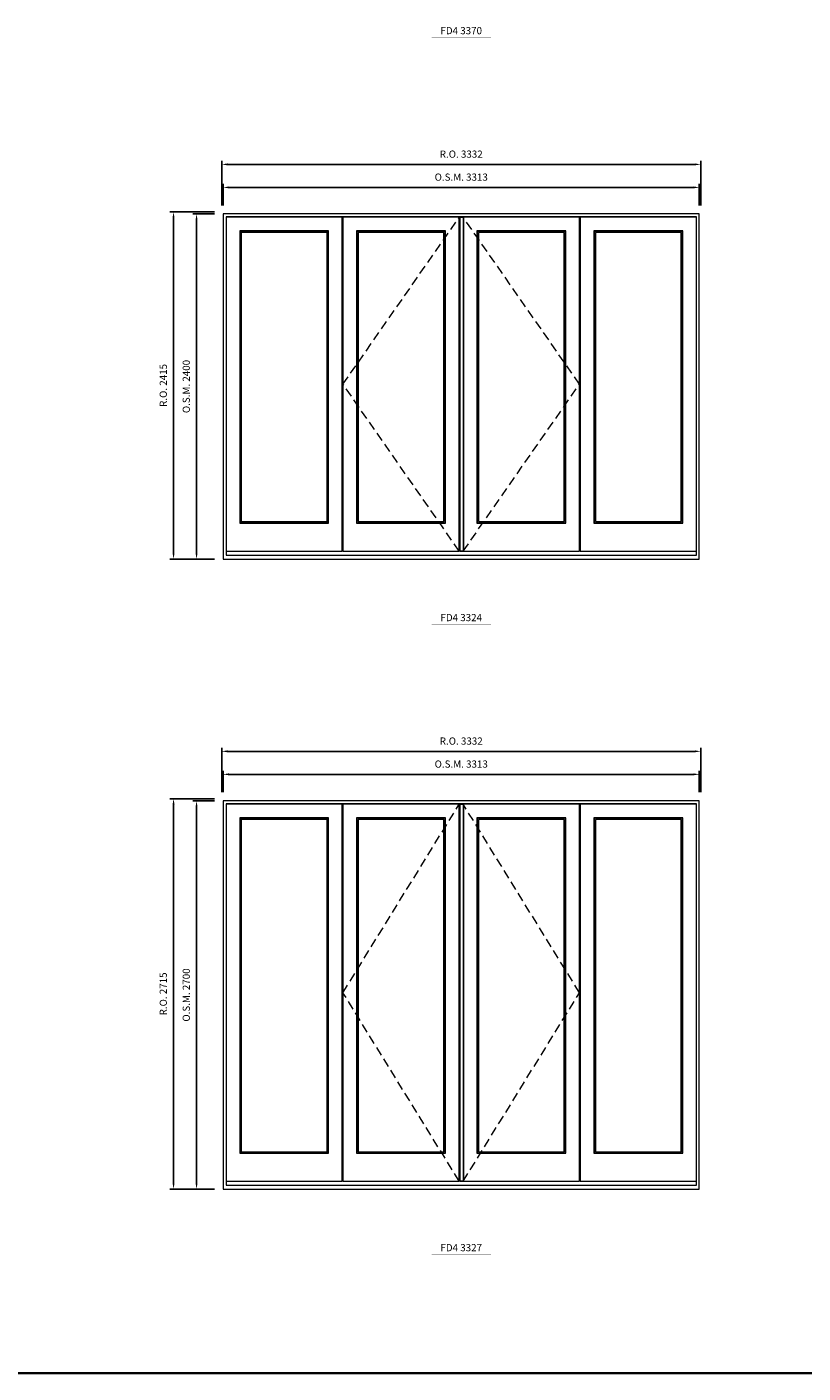
# Model space of a CAD drawing. Extents: x -12017 to 50554, y -8792 to 13176.
# Drawn here: x 28327 to 33727, y -8792 to 572 of the extents above; entities that cross this region are included whole.
import ezdxf
from ezdxf.enums import TextEntityAlignment as Align

# ---------------------------------------------------------------- set-up
doc = ezdxf.new("R2010")
doc.units = 0
doc.header["$LTSCALE"] = 250
doc.header["$MEASUREMENT"] = 0
doc.header["$PDMODE"] = 3
doc.header["$PDSIZE"] = -2
doc.linetypes.add('HIDDEN', pattern=[0.375, 0.25, -0.125])
doc.layers.get('0').update_dxf_attribs({"color": 5, "linetype": 'CONTINUOUS', "lineweight": 0})
doc.layers.get('DEFPOINTS').update_dxf_attribs({"color": 2, "linetype": 'CONTINUOUS', "lineweight": 0})
doc.layers.add('Astragel', color=3, linetype='CONTINUOUS')
for name, color, linetype, lineweight in [('BORDER', 7, 'CONTINUOUS', 35), ('Dimensions', 2, 'CONTINUOUS', 0), ('FRAME', 7, 'CONTINUOUS', 0), ('GLASS', 6, 'CONTINUOUS', 0), ('GLAZING STOP', 1, 'CONTINUOUS', 0), ('Metal Clad SASH', 4, 'CONTINUOUS', 0), ('TEXT', 7, 'CONTINUOUS', 0), ('Traditional Sizes', 2, 'CONTINUOUS', 0)]:
    doc.layers.add(name, color=color, linetype=linetype, lineweight=lineweight)
doc.styles.add('ROMANS', font='romans')
doc.styles.add('style1', font='ARIAL.TTF')
doc.dimstyles.new('LWDEC', dxfattribs={"dimscale": 20, "dimtxt": 2.5, "dimasz": 2, "dimexe": 1.25, "dimexo": 3, "dimgap": 2, "dimtad": 1, "dimtoh": 1, "dimdec": 0, "dimzin": 11, "dimdsep": 46, "dimtxsty": 'ROMANS', "dimcen": 0, "dimdle": 1.5, "dimazin": 0, "dimtfac": 1, "dimtdec": 0, "dimtix": 1, "dimtmove": 0, "dimatfit": 3, "dimfxl": 0, "dimtzin": 0, "dimarcsym": 0})

# ---------------------------------------------------------------- blocks, each defined once
blk = doc.blocks.new('label1')
at = {"const_width": 2}
blk.add_lwpolyline([(-206, 0), (206, 0)], dxfattribs=at)
at = {"linetype": 'Continuous', "style": 'style1'}
blk.add_attdef('LABEL', text='', height=50, dxfattribs=at).set_placement((0, 20), align=Align.CENTER)
blk = doc.blocks.new('*D673')
at = {"layer": 'DEFPOINTS', "color": 0, "linetype": 'Continuous'}
for p in [(33005.1, -544.5), (29692.2, -729.5), (33005.1, -729.5)]:
    blk.add_point(p, dxfattribs=at)
at = {"layer": 'Dimensions', "color": 0, "linetype": 'Continuous', "lineweight": -2}
for p, q in [((29692.2, -669.5), (29692.2, -519.5)), ((33005.1, -669.5), (33005.1, -519.5))]:
    blk.add_line(p, q, dxfattribs=at)
at = {"layer": 'Dimensions', "color": 2, "linetype": 'Continuous', "lineweight": -2}
blk.add_line((29732.2, -544.5), (32965.1, -544.5), dxfattribs=at)
at = {"layer": 'Dimensions', "color": 2, "linetype": 'Continuous'}
for points in [[(29732.2, -537.8), (29732.2, -551.1), (29692.2, -544.5)], [(32965.1, -537.8), (32965.1, -551.1), (33005.1, -544.5)]]:
    blk.add_solid(points, dxfattribs=at)
at = {"layer": 'Dimensions', "color": 0, "linetype": 'Continuous', "insert": (31348.7, -479.5), "char_height": 50, "attachment_point": 5, "style": 'ROMANS'}
blk.add_mtext('O.S.M. 3313', dxfattribs=at)
blk = doc.blocks.new('*D674')
at = {"layer": 'DEFPOINTS', "color": 0, "linetype": 'Continuous'}
for p in [(33014.6, -384.5), (29682.7, -729.5), (33014.6, -729.5)]:
    blk.add_point(p, dxfattribs=at)
at = {"layer": 'Dimensions', "color": 0, "linetype": 'Continuous', "lineweight": -2}
for p, q in [((29682.7, -669.5), (29682.7, -359.5)), ((33014.6, -669.5), (33014.6, -359.5))]:
    blk.add_line(p, q, dxfattribs=at)
at = {"layer": 'Dimensions', "color": 2, "linetype": 'Continuous', "lineweight": -2}
blk.add_line((29722.7, -384.5), (32974.6, -384.5), dxfattribs=at)
at = {"layer": 'Dimensions', "color": 2, "linetype": 'Continuous'}
for points in [[(29722.7, -377.8), (29722.7, -391.1), (29682.7, -384.5)], [(32974.6, -377.8), (32974.6, -391.1), (33014.6, -384.5)]]:
    blk.add_solid(points, dxfattribs=at)
at = {"layer": 'Dimensions', "color": 0, "linetype": 'Continuous', "insert": (31348.7, -319.5), "char_height": 50, "attachment_point": 5, "style": 'ROMANS'}
blk.add_mtext('R.O. 3332', dxfattribs=at)
blk = doc.blocks.new('*D679')
at = {"layer": 'DEFPOINTS', "color": 0, "linetype": 'Continuous'}
for p in [(29507.2, -729.5), (29692.2, -729.5), (29692.2, -3129.5)]:
    blk.add_point(p, dxfattribs=at)
at = {"layer": 'Dimensions', "color": 0, "linetype": 'Continuous', "lineweight": -2}
for p, q in [((29632.2, -729.5), (29482.2, -729.5)), ((29632.2, -3129.5), (29482.2, -3129.5))]:
    blk.add_line(p, q, dxfattribs=at)
at = {"layer": 'Dimensions', "color": 2, "linetype": 'Continuous', "lineweight": -2}
blk.add_line((29507.2, -3089.5), (29507.2, -769.5), dxfattribs=at)
at = {"layer": 'Dimensions', "color": 2, "linetype": 'Continuous'}
for points in [[(29500.5, -769.5), (29513.8, -769.5), (29507.2, -729.5)], [(29500.5, -3089.5), (29513.8, -3089.5), (29507.2, -3129.5)]]:
    blk.add_solid(points, dxfattribs=at)
at = {"layer": 'Dimensions', "color": 0, "linetype": 'Continuous', "insert": (29442.2, -1929.5), "char_height": 50, "attachment_point": 5, "rotation": 90, "style": 'ROMANS'}
blk.add_mtext('O.S.M. 2400', dxfattribs=at)
blk = doc.blocks.new('*D680')
at = {"layer": 'DEFPOINTS', "color": 0, "linetype": 'Continuous'}
for p in [(29347.2, -714.5), (29692.2, -714.5), (29692.2, -3129.5)]:
    blk.add_point(p, dxfattribs=at)
at = {"layer": 'Dimensions', "color": 0, "linetype": 'Continuous', "lineweight": -2}
for p, q in [((29632.2, -714.5), (29322.2, -714.5)), ((29632.2, -3129.5), (29322.2, -3129.5))]:
    blk.add_line(p, q, dxfattribs=at)
at = {"layer": 'Dimensions', "color": 2, "linetype": 'Continuous', "lineweight": -2}
blk.add_line((29347.2, -3089.5), (29347.2, -754.5), dxfattribs=at)
at = {"layer": 'Dimensions', "color": 2, "linetype": 'Continuous'}
for points in [[(29340.5, -754.5), (29353.8, -754.5), (29347.2, -714.5)], [(29340.5, -3089.5), (29353.8, -3089.5), (29347.2, -3129.5)]]:
    blk.add_solid(points, dxfattribs=at)
at = {"layer": 'Dimensions', "color": 0, "linetype": 'Continuous', "insert": (29282.2, -1922), "char_height": 50, "attachment_point": 5, "rotation": 90, "style": 'ROMANS'}
blk.add_mtext('R.O. 2415', dxfattribs=at)
blk = doc.blocks.new('*D877')
at = {"layer": 'DEFPOINTS', "color": 0, "linetype": 'Continuous'}
for p in [(33005.1, -4627.3), (29692.2, -4812.3), (33005.1, -4812.3)]:
    blk.add_point(p, dxfattribs=at)
at = {"layer": 'Dimensions', "color": 0, "linetype": 'Continuous', "lineweight": -2}
for p, q in [((29692.2, -4752.3), (29692.2, -4602.3)), ((33005.1, -4752.3), (33005.1, -4602.3))]:
    blk.add_line(p, q, dxfattribs=at)
at = {"layer": 'Dimensions', "color": 2, "linetype": 'Continuous', "lineweight": -2}
blk.add_line((29732.2, -4627.3), (32965.1, -4627.3), dxfattribs=at)
at = {"layer": 'Dimensions', "color": 2, "linetype": 'Continuous'}
for points in [[(29732.2, -4620.6), (29732.2, -4634), (29692.2, -4627.3)], [(32965.1, -4620.6), (32965.1, -4634), (33005.1, -4627.3)]]:
    blk.add_solid(points, dxfattribs=at)
at = {"layer": 'Dimensions', "color": 0, "linetype": 'Continuous', "insert": (31348.7, -4562.3), "char_height": 50, "attachment_point": 5, "style": 'ROMANS'}
blk.add_mtext('O.S.M. 3313', dxfattribs=at)
blk = doc.blocks.new('*D878')
at = {"layer": 'DEFPOINTS', "color": 0, "linetype": 'Continuous'}
for p in [(33014.6, -4467.3), (29682.7, -4812.3), (33014.6, -4812.3)]:
    blk.add_point(p, dxfattribs=at)
at = {"layer": 'Dimensions', "color": 0, "linetype": 'Continuous', "lineweight": -2}
for p, q in [((29682.7, -4752.3), (29682.7, -4442.3)), ((33014.6, -4752.3), (33014.6, -4442.3))]:
    blk.add_line(p, q, dxfattribs=at)
at = {"layer": 'Dimensions', "color": 2, "linetype": 'Continuous', "lineweight": -2}
blk.add_line((29722.7, -4467.3), (32974.6, -4467.3), dxfattribs=at)
at = {"layer": 'Dimensions', "color": 2, "linetype": 'Continuous'}
for points in [[(29722.7, -4460.6), (29722.7, -4474), (29682.7, -4467.3)], [(32974.6, -4460.6), (32974.6, -4474), (33014.6, -4467.3)]]:
    blk.add_solid(points, dxfattribs=at)
at = {"layer": 'Dimensions', "color": 0, "linetype": 'Continuous', "insert": (31348.7, -4402.3), "char_height": 50, "attachment_point": 5, "style": 'ROMANS'}
blk.add_mtext('R.O. 3332', dxfattribs=at)
blk = doc.blocks.new('*D883')
at = {"layer": 'DEFPOINTS', "color": 0, "linetype": 'Continuous'}
for p in [(29507.2, -4812.3), (29692.2, -4812.3), (29692.2, -7512.3)]:
    blk.add_point(p, dxfattribs=at)
at = {"layer": 'Dimensions', "color": 0, "linetype": 'Continuous', "lineweight": -2}
for p, q in [((29632.2, -4812.3), (29482.2, -4812.3)), ((29632.2, -7512.3), (29482.2, -7512.3))]:
    blk.add_line(p, q, dxfattribs=at)
at = {"layer": 'Dimensions', "color": 2, "linetype": 'Continuous', "lineweight": -2}
blk.add_line((29507.2, -7472.3), (29507.2, -4852.3), dxfattribs=at)
at = {"layer": 'Dimensions', "color": 2, "linetype": 'Continuous'}
for points in [[(29500.5, -4852.3), (29513.8, -4852.3), (29507.2, -4812.3)], [(29500.5, -7472.3), (29513.8, -7472.3), (29507.2, -7512.3)]]:
    blk.add_solid(points, dxfattribs=at)
at = {"layer": 'Dimensions', "color": 0, "linetype": 'Continuous', "insert": (29442.2, -6162.3), "char_height": 50, "attachment_point": 5, "rotation": 90, "style": 'ROMANS'}
blk.add_mtext('O.S.M. 2700', dxfattribs=at)
blk = doc.blocks.new('*D884')
at = {"layer": 'DEFPOINTS', "color": 0, "linetype": 'Continuous'}
for p in [(29347.2, -4797.3), (29692.2, -4797.3), (29692.2, -7512.3)]:
    blk.add_point(p, dxfattribs=at)
at = {"layer": 'Dimensions', "color": 0, "linetype": 'Continuous', "lineweight": -2}
for p, q in [((29632.2, -4797.3), (29322.2, -4797.3)), ((29632.2, -7512.3), (29322.2, -7512.3))]:
    blk.add_line(p, q, dxfattribs=at)
at = {"layer": 'Dimensions', "color": 2, "linetype": 'Continuous', "lineweight": -2}
blk.add_line((29347.2, -7472.3), (29347.2, -4837.3), dxfattribs=at)
at = {"layer": 'Dimensions', "color": 2, "linetype": 'Continuous'}
for points in [[(29340.5, -4837.3), (29353.8, -4837.3), (29347.2, -4797.3)], [(29340.5, -7472.3), (29353.8, -7472.3), (29347.2, -7512.3)]]:
    blk.add_solid(points, dxfattribs=at)
at = {"layer": 'Dimensions', "color": 0, "linetype": 'Continuous', "insert": (29282.2, -6154.8), "char_height": 50, "attachment_point": 5, "rotation": 90, "style": 'ROMANS'}
blk.add_mtext('R.O. 2715', dxfattribs=at)

msp = doc.modelspace()

# ---------------------------------------------------------------- linework, layer by layer
at = {"layer": 'Astragel'}
for points in [[(31338.7, -3074.5), (31363.7, -3074.5), (31363.7, -752.5), (31338.7, -752.5)], [(31338.7, -7457.3), (31363.7, -7457.3), (31363.7, -4835.3), (31338.7, -4835.3)]]:
    msp.add_lwpolyline(points, close=True, dxfattribs=at)
at = {"layer": 'BORDER'}
msp.add_line((50553.5, -8792.2), (-12016.9, -8792.2), dxfattribs=at)
at = {"layer": 'FRAME'}
for points in [[(29692.2, -3129.5), (33005.1, -3129.5), (33005.1, -729.5), (29692.2, -729.5)], [(29712.2, -3102.5), (32985.1, -3102.5), (32985.1, -749.5), (29712.2, -749.5)], [(29692.2, -7512.3), (33005.1, -7512.3), (33005.1, -4812.3), (29692.2, -4812.3)], [(29712.2, -7485.3), (32985.1, -7485.3), (32985.1, -4832.3), (29712.2, -4832.3)]]:
    msp.add_lwpolyline(points, close=True, dxfattribs=at)
at = {"layer": 'GLASS'}
for points in [[(29809.7, -2877.5), (30423.7, -2877.5), (30423.7, -850.5), (29809.7, -850.5)], [(30623.2, -2877.5), (31237.2, -2877.5), (31237.2, -850.5), (30623.2, -850.5)], [(31460.2, -2877.5), (32074.1, -2877.5), (32074.1, -850.5), (31460.2, -850.5)], [(32273.6, -2877.5), (32887.6, -2877.5), (32887.6, -850.5), (32273.6, -850.5)], [(29809.7, -7260.3), (30423.7, -7260.3), (30423.7, -4933.3), (29809.7, -4933.3)], [(30623.2, -7260.3), (31237.2, -7260.3), (31237.2, -4933.3), (30623.2, -4933.3)], [(31460.2, -7260.3), (32074.1, -7260.3), (32074.1, -4933.3), (31460.2, -4933.3)], [(32273.6, -7260.3), (32887.6, -7260.3), (32887.6, -4933.3), (32273.6, -4933.3)]]:
    msp.add_lwpolyline(points, close=True, dxfattribs=at)
at = {"layer": 'GLAZING STOP'}
for points in [[(29818.2, -2869.5), (30415.2, -2869.5), (30415.2, -858.5), (29818.2, -858.5)], [(30631.7, -2869.5), (31228.7, -2869.5), (31228.7, -858.5), (30631.7, -858.5)], [(31468.7, -2869.5), (32065.6, -2869.5), (32065.6, -858.5), (31468.7, -858.5)], [(32282.1, -2869.5), (32879.1, -2869.5), (32879.1, -858.5), (32282.1, -858.5)], [(29818.2, -7252.3), (30415.2, -7252.3), (30415.2, -4941.3), (29818.2, -4941.3)], [(30631.7, -7252.3), (31228.7, -7252.3), (31228.7, -4941.3), (30631.7, -4941.3)], [(31468.7, -7252.3), (32065.6, -7252.3), (32065.6, -4941.3), (31468.7, -4941.3)], [(32282.1, -7252.3), (32879.1, -7252.3), (32879.1, -4941.3), (32282.1, -4941.3)]]:
    msp.add_lwpolyline(points, close=True, dxfattribs=at)
at = {"layer": 'Metal Clad SASH'}
for points in [[(29712.2, -3074.5), (30521.2, -3074.5), (30521.2, -752.5), (29712.2, -752.5)], [(30525.7, -3074.5), (31334.7, -3074.5), (31334.7, -752.5), (30525.7, -752.5)], [(31362.7, -3074.5), (32171.6, -3074.5), (32171.6, -752.5), (31362.7, -752.5)], [(32176.1, -3074.5), (32985.1, -3074.5), (32985.1, -752.5), (32176.1, -752.5)], [(29807.2, -2880.5), (30426.2, -2880.5), (30426.2, -847.5), (29807.2, -847.5)], [(30620.7, -2880.5), (31239.7, -2880.5), (31239.7, -847.5), (30620.7, -847.5)], [(31457.7, -2880.5), (32076.6, -2880.5), (32076.6, -847.5), (31457.7, -847.5)], [(32271.1, -2880.5), (32890.1, -2880.5), (32890.1, -847.5), (32271.1, -847.5)], [(29712.2, -7457.3), (30521.2, -7457.3), (30521.2, -4835.3), (29712.2, -4835.3)], [(30525.7, -7457.3), (31334.7, -7457.3), (31334.7, -4835.3), (30525.7, -4835.3)], [(31362.7, -7457.3), (32171.6, -7457.3), (32171.6, -4835.3), (31362.7, -4835.3)], [(32176.1, -7457.3), (32985.1, -7457.3), (32985.1, -4835.3), (32176.1, -4835.3)], [(29807.2, -7263.3), (30426.2, -7263.3), (30426.2, -4930.3), (29807.2, -4930.3)], [(30620.7, -7263.3), (31239.7, -7263.3), (31239.7, -4930.3), (30620.7, -4930.3)], [(31457.7, -7263.3), (32076.6, -7263.3), (32076.6, -4930.3), (31457.7, -4930.3)], [(32271.1, -7263.3), (32890.1, -7263.3), (32890.1, -4930.3), (32271.1, -4930.3)]]:
    msp.add_lwpolyline(points, close=True, dxfattribs=at)
at = {"layer": 'Traditional Sizes', "linetype": 'HIDDEN'}
for points in [[(31334.7, -3074.5), (30525.7, -1913.5), (31334.7, -752.5)], [(31362.7, -3074.5), (32171.6, -1913.5), (31362.7, -752.5)], [(31334.7, -7457.3), (30525.7, -6146.3), (31334.7, -4835.3)], [(31362.7, -7457.3), (32171.6, -6146.3), (31362.7, -4835.3)]]:
    msp.add_lwpolyline(points, dxfattribs=at)

# ---------------------------------------------------------------- block references
at = {"layer": 'TEXT', "linetype": 'Continuous'}
for p, values in [((31348.7, 500.9), {'LABEL': 'FD4 3370'}), ((31348.7, -3581.9), {'LABEL': 'FD4 3324'}), ((31348.7, -7964.8), {'LABEL': 'FD4 3327'})]:
    msp.add_blockref('label1', p, dxfattribs=at).add_auto_attribs(values)

# ---------------------------------------------------------------- dimensions: what is measured, and where the dimension line sits
at = {"layer": 'Dimensions', "linetype": 'Continuous'}
for base, p1, p2, text, picture, middle in [((33014.6, -384.5), (29682.7, -729.5), (33014.6, -729.5), 'R.O. <>', '*D674', (31348.7, -319.5)), ((33005.1, -544.5), (29692.2, -729.5), (33005.1, -729.5), 'O.S.M. <>', '*D673', (31348.7, -479.5)), ((33014.6, -4467.3), (29682.7, -4812.3), (33014.6, -4812.3), 'R.O. <>', '*D878', (31348.7, -4402.3)), ((33005.1, -4627.3), (29692.2, -4812.3), (33005.1, -4812.3), 'O.S.M. <>', '*D877', (31348.7, -4562.3))]:
    dim = msp.add_linear_dim(base=base, p1=p1, p2=p2, text=text, dimstyle='LWDEC', override={"dimclrd": 2}, dxfattribs=at)
    dim.commit()
    dim.dimension.update_dxf_attribs({"geometry": picture, "text_midpoint": middle})
for base, p1, p2, text, picture, middle in [((29347.2, -714.5), (29692.2, -3129.5), (29692.2, -714.5), 'R.O. <>', '*D680', (29282.2, -1922)), ((29507.2, -729.5), (29692.2, -3129.5), (29692.2, -729.5), 'O.S.M. <>', '*D679', (29442.2, -1929.5)), ((29347.2, -4797.3), (29692.2, -7512.3), (29692.2, -4797.3), 'R.O. <>', '*D884', (29282.2, -6154.8)), ((29507.2, -4812.3), (29692.2, -7512.3), (29692.2, -4812.3), 'O.S.M. <>', '*D883', (29442.2, -6162.3))]:
    dim = msp.add_linear_dim(base=base, p1=p1, p2=p2, angle=90, text=text, dimstyle='LWDEC', override={"dimclrd": 2}, dxfattribs=at)
    dim.commit()
    dim.dimension.update_dxf_attribs({"geometry": picture, "text_midpoint": middle})

doc.saveas('drawing.dxf')
